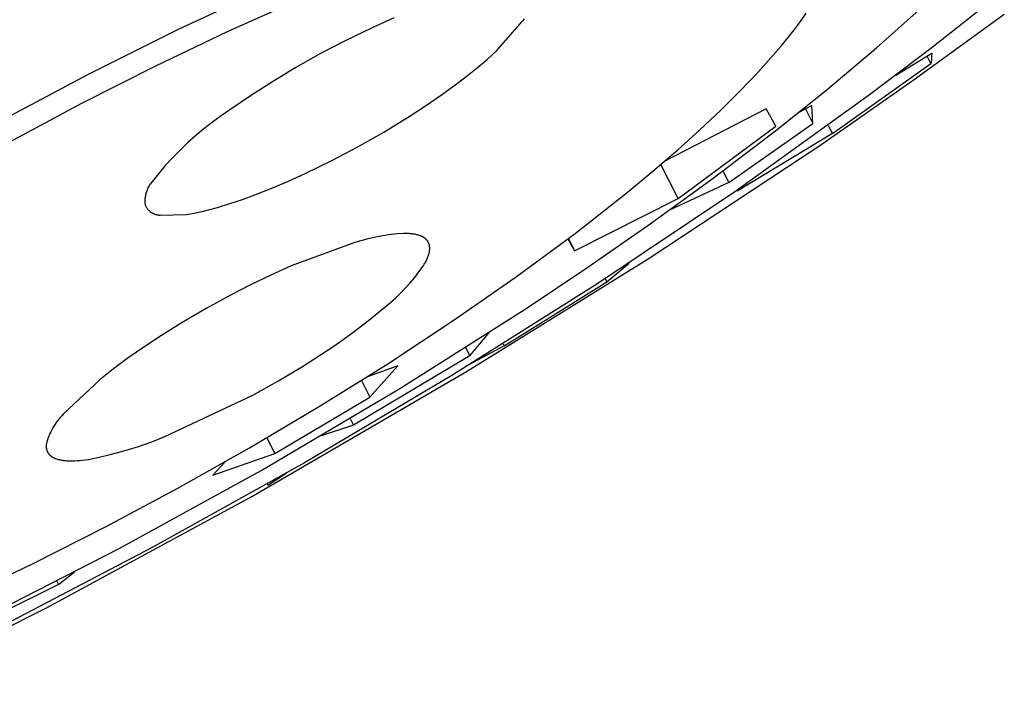
# Model space of a CAD drawing. Units: millimetres. Extents: x -707 to 763, y -1351 to 1416.
# Drawn here: x -242 to -216, y -472 to -454 of the extents above; entities that cross this region are included whole.
import ezdxf

# ---------------------------------------------------------------- set-up
doc = ezdxf.new("R2010")
doc.units = ezdxf.units.MM
doc.header["$MEASUREMENT"] = 0
doc.layers.add('Default', color=7, linetype='Continuous', true_color=0x000000)

msp = doc.modelspace()

# ---------------------------------------------------------------- linework, layer by layer
at = {"layer": 'Default', "color": 7, "true_color": 0xffffff}
for p, q in [((-237.889, -454.159), (-235.817, -453.196)), ((-234.756, -453.386), (-236.642, -454.232)), ((-216.729, -453.371), (-218.327, -454.637)), ((-221.749, -453.963), (-221.597, -453.751)), ((-219.774, -454.65), (-218.664, -453.661)), ((-232.311, -453.874), (-232.894, -454.134)), ((-229.646, -454.728), (-228.974, -453.966)), ((-228.974, -453.966), (-228.955, -453.943)), ((-228.955, -453.943), (-228.937, -453.92)), ((-228.937, -453.92), (-228.92, -453.896)), ((-221.906, -454.172), (-221.749, -453.963)), ((-218.821, -455.493), (-216.453, -453.775)), ((-240.242, -455.331), (-237.889, -454.159)), ((-236.642, -454.232), (-238.507, -455.123)), ((-232.894, -454.134), (-233.56, -454.457)), ((-222.068, -454.377), (-221.906, -454.172)), ((-233.56, -454.457), (-234.215, -454.8)), ((-222.259, -454.611), (-222.068, -454.377)), ((-229.89, -454.948), (-229.646, -454.728)), ((-222.455, -454.84), (-222.259, -454.611)), ((-221.05, -455.724), (-219.774, -454.65)), ((-218.327, -454.637), (-219.951, -455.87)), ((-234.215, -454.8), (-234.86, -455.163)), ((-230.139, -455.162), (-229.89, -454.948)), ((-222.858, -455.29), (-222.455, -454.84)), ((-219.274, -455.362), (-218.336, -454.786)), ((-218.358, -455.059), (-218.459, -454.862)), ((-218.348, -454.968), (-218.358, -455.059)), ((-218.341, -454.877), (-218.348, -454.968)), ((-218.336, -454.786), (-218.341, -454.877)), ((-238.507, -455.123), (-240.422, -456.094)), ((-234.86, -455.163), (-235.441, -455.511)), ((-230.395, -455.368), (-230.139, -455.162)), ((-223.33, -455.784), (-222.858, -455.29)), ((-220.917, -456.874), (-218.358, -455.059)), ((-242.562, -456.566), (-240.242, -455.331)), ((-235.441, -455.511), (-236.011, -455.878)), ((-230.656, -455.568), (-230.395, -455.368)), ((-221.222, -457.165), (-218.821, -455.493)), ((-231.069, -455.867), (-230.656, -455.568)), ((-223.816, -456.265), (-223.33, -455.784)), ((-222.353, -456.766), (-221.05, -455.724)), ((-236.011, -455.878), (-236.569, -456.261)), ((-231.489, -456.155), (-231.069, -455.867)), ((-219.951, -455.87), (-223.455, -458.386)), ((-240.422, -456.094), (-242.314, -457.107)), ((-236.569, -456.261), (-236.8, -456.417)), ((-231.916, -456.434), (-231.489, -456.155)), ((-222.637, -456.232), (-225.286, -457.601)), ((-224.369, -456.786), (-223.816, -456.265)), ((-222.385, -456.687), (-222.637, -456.232)), ((-221.454, -456.149), (-221.794, -456.325)), ((-221.62, -456.235), (-221.425, -456.616)), ((-221.448, -456.305), (-221.454, -456.149)), ((-221.439, -456.461), (-221.448, -456.305)), ((-236.8, -456.417), (-237.025, -456.579)), ((-232.574, -456.837), (-231.916, -456.434)), ((-221.425, -456.616), (-221.439, -456.461)), ((-237.244, -456.75), (-237.458, -456.928)), ((-237.025, -456.579), (-237.244, -456.75)), ((-224.933, -457.294), (-224.369, -456.786)), ((-224.922, -458.563), (-222.385, -456.687)), ((-224.018, -458.034), (-222.353, -456.766)), ((-223.613, -458.147), (-221.425, -456.616)), ((-221.026, -456.662), (-220.917, -456.874)), ((-237.458, -456.928), (-237.665, -457.112)), ((-233.244, -457.218), (-232.574, -456.837)), ((-220.917, -456.874), (-223.392, -458.37)), ((-237.866, -457.304), (-238.06, -457.503)), ((-237.665, -457.112), (-237.866, -457.304)), ((-233.926, -457.578), (-233.244, -457.218)), ((-225.707, -460.132), (-221.222, -457.165)), ((-225.586, -457.856), (-224.933, -457.294)), ((-238.06, -457.503), (-238.248, -457.707)), ((-234.619, -457.916), (-233.926, -457.578)), ((-238.248, -457.707), (-238.429, -457.919)), ((-224.922, -458.563), (-225.375, -457.677)), ((-223.766, -457.846), (-223.613, -458.147)), ((-238.429, -457.919), (-238.602, -458.136)), ((-235.048, -458.111), (-234.619, -457.916)), ((-226.249, -458.406), (-225.586, -457.856)), ((-225.712, -459.262), (-224.018, -458.034)), ((-238.723, -458.34), (-238.732, -458.365)), ((-238.713, -458.316), (-238.723, -458.34)), ((-238.701, -458.292), (-238.713, -458.316)), ((-238.69, -458.268), (-238.701, -458.292)), ((-238.677, -458.245), (-238.69, -458.268)), ((-238.663, -458.222), (-238.677, -458.245)), ((-238.649, -458.2), (-238.663, -458.222)), ((-238.634, -458.178), (-238.649, -458.2)), ((-238.618, -458.156), (-238.634, -458.178)), ((-238.602, -458.136), (-238.618, -458.156)), ((-235.92, -458.468), (-235.482, -458.295)), ((-235.482, -458.295), (-235.048, -458.111)), ((-223.613, -458.147), (-225.154, -458.864)), ((-223.392, -458.37), (-223.388, -458.339)), ((-238.776, -458.571), (-238.778, -458.598)), ((-238.778, -458.598), (-238.778, -458.624)), ((-238.774, -458.545), (-238.776, -458.571)), ((-238.771, -458.519), (-238.774, -458.545)), ((-238.766, -458.493), (-238.771, -458.519)), ((-238.761, -458.467), (-238.766, -458.493)), ((-238.755, -458.441), (-238.761, -458.467)), ((-238.749, -458.415), (-238.755, -458.441)), ((-238.741, -458.39), (-238.749, -458.415)), ((-238.732, -458.365), (-238.741, -458.39)), ((-236.568, -458.696), (-236.242, -458.587)), ((-236.242, -458.587), (-235.92, -458.468)), ((-227.616, -459.921), (-224.922, -458.563)), ((-227.604, -459.471), (-226.249, -458.406)), ((-223.455, -458.386), (-227.038, -460.787)), ((-238.778, -458.624), (-238.778, -458.651)), ((-238.778, -458.651), (-238.777, -458.677)), ((-238.777, -458.677), (-238.775, -458.704)), ((-238.775, -458.704), (-238.772, -458.73)), ((-238.772, -458.73), (-238.766, -458.744)), ((-238.766, -458.744), (-238.759, -458.757)), ((-238.759, -458.757), (-238.752, -458.77)), ((-238.752, -458.77), (-238.744, -458.783)), ((-238.744, -458.783), (-238.736, -458.796)), ((-238.736, -458.796), (-238.728, -458.809)), ((-238.728, -458.809), (-238.719, -458.821)), ((-238.719, -458.821), (-238.71, -458.832)), ((-238.71, -458.832), (-238.7, -458.844)), ((-238.7, -458.844), (-238.69, -458.855)), ((-238.69, -458.855), (-238.68, -458.866)), ((-238.68, -458.866), (-238.669, -458.876)), ((-237.294, -458.898), (-237.094, -458.85)), ((-237.094, -458.85), (-236.896, -458.795)), ((-236.896, -458.795), (-236.568, -458.696)), ((-238.669, -458.876), (-238.658, -458.886)), ((-238.658, -458.886), (-238.646, -458.896)), ((-238.646, -458.896), (-238.634, -458.905)), ((-238.634, -458.905), (-238.622, -458.914)), ((-238.622, -458.914), (-238.61, -458.923)), ((-238.61, -458.923), (-238.597, -458.931)), ((-238.597, -458.931), (-238.584, -458.938)), ((-238.584, -458.938), (-238.571, -458.945)), ((-238.571, -458.945), (-238.557, -458.952)), ((-238.557, -458.952), (-238.544, -458.958)), ((-238.544, -458.958), (-238.53, -458.964)), ((-238.53, -458.964), (-238.516, -458.969)), ((-238.516, -458.969), (-238.502, -458.974)), ((-238.502, -458.974), (-238.487, -458.978)), ((-238.487, -458.978), (-238.473, -458.982)), ((-238.473, -458.982), (-238.458, -458.985)), ((-238.458, -458.985), (-238.443, -458.988)), ((-238.443, -458.988), (-238.428, -458.99)), ((-238.428, -458.99), (-238.413, -458.992)), ((-238.413, -458.992), (-238.398, -458.993)), ((-238.398, -458.993), (-238.383, -458.994)), ((-238.383, -458.994), (-237.697, -458.976)), ((-237.697, -458.976), (-237.495, -458.94)), ((-237.495, -458.94), (-237.294, -458.898)), ((-227.295, -460.362), (-225.712, -459.262)), ((-233.013, -459.616), (-233.167, -459.658)), ((-232.857, -459.58), (-233.013, -459.616)), ((-232.699, -459.548), (-232.857, -459.58)), ((-232.541, -459.521), (-232.699, -459.548)), ((-232.383, -459.5), (-232.541, -459.521)), ((-232.223, -459.483), (-232.383, -459.5)), ((-232.063, -459.471), (-232.223, -459.483)), ((-232.002, -459.471), (-232.063, -459.471)), ((-231.943, -459.473), (-232.002, -459.471)), ((-231.914, -459.474), (-231.943, -459.473)), ((-231.887, -459.476), (-231.914, -459.474)), ((-231.86, -459.479), (-231.887, -459.476)), ((-231.834, -459.481), (-231.86, -459.479)), ((-231.808, -459.485), (-231.834, -459.481)), ((-231.783, -459.489), (-231.808, -459.485)), ((-231.759, -459.493), (-231.783, -459.489)), ((-231.736, -459.498), (-231.759, -459.493)), ((-231.713, -459.503), (-231.736, -459.498)), ((-231.691, -459.508), (-231.713, -459.503)), ((-231.67, -459.514), (-231.691, -459.508)), ((-231.65, -459.521), (-231.67, -459.514)), ((-231.63, -459.528), (-231.65, -459.521)), ((-231.611, -459.535), (-231.63, -459.528)), ((-231.602, -459.539), (-231.611, -459.535)), ((-231.593, -459.543), (-231.602, -459.539)), ((-231.584, -459.547), (-231.593, -459.543)), ((-231.576, -459.551), (-231.584, -459.547)), ((-231.567, -459.556), (-231.576, -459.551)), ((-231.559, -459.56), (-231.567, -459.556)), ((-231.551, -459.564), (-231.559, -459.56)), ((-231.543, -459.569), (-231.551, -459.564)), ((-231.535, -459.574), (-231.543, -459.569)), ((-231.528, -459.579), (-231.535, -459.574)), ((-231.52, -459.584), (-231.528, -459.579)), ((-231.513, -459.589), (-231.52, -459.584)), ((-231.506, -459.594), (-231.513, -459.589)), ((-231.499, -459.599), (-231.506, -459.594)), ((-231.493, -459.604), (-231.499, -459.599)), ((-231.486, -459.61), (-231.493, -459.604)), ((-231.48, -459.615), (-231.486, -459.61)), ((-231.474, -459.621), (-231.48, -459.615)), ((-231.468, -459.627), (-231.474, -459.621)), ((-231.462, -459.633), (-231.468, -459.627)), ((-231.457, -459.639), (-231.462, -459.633)), ((-231.452, -459.645), (-231.457, -459.639)), ((-229.157, -460.616), (-227.604, -459.471)), ((-227.792, -459.613), (-227.616, -459.921)), ((-227.778, -459.603), (-227.616, -459.921)), ((-233.321, -459.704), (-234.978, -460.315)), ((-233.167, -459.658), (-233.321, -459.704)), ((-231.447, -459.651), (-231.452, -459.645)), ((-231.442, -459.657), (-231.447, -459.651)), ((-231.437, -459.664), (-231.442, -459.657)), ((-231.432, -459.67), (-231.437, -459.664)), ((-231.428, -459.677), (-231.432, -459.67)), ((-231.424, -459.684), (-231.428, -459.677)), ((-231.42, -459.691), (-231.424, -459.684)), ((-231.416, -459.698), (-231.42, -459.691)), ((-231.412, -459.705), (-231.416, -459.698)), ((-231.409, -459.712), (-231.412, -459.705)), ((-231.406, -459.719), (-231.409, -459.712)), ((-231.403, -459.726), (-231.406, -459.719)), ((-231.4, -459.734), (-231.403, -459.726)), ((-231.397, -459.741), (-231.4, -459.734)), ((-231.395, -459.749), (-231.397, -459.741)), ((-231.392, -459.757), (-231.395, -459.749)), ((-231.39, -459.765), (-231.392, -459.757)), ((-231.388, -459.773), (-231.39, -459.765)), ((-231.386, -459.781), (-231.388, -459.773)), ((-231.385, -459.789), (-231.386, -459.781)), ((-231.384, -459.797), (-231.385, -459.789)), ((-231.382, -459.806), (-231.384, -459.797)), ((-231.381, -459.814), (-231.382, -459.806)), ((-231.382, -459.904), (-231.381, -459.895)), ((-231.381, -459.823), (-231.381, -459.814)), ((-231.38, -459.831), (-231.381, -459.823)), ((-231.381, -459.895), (-231.38, -459.886)), ((-231.38, -459.84), (-231.38, -459.831)), ((-231.379, -459.849), (-231.38, -459.84)), ((-231.38, -459.876), (-231.379, -459.867)), ((-231.38, -459.886), (-231.38, -459.876)), ((-231.379, -459.858), (-231.379, -459.849)), ((-231.379, -459.867), (-231.379, -459.858)), ((-231.467, -460.173), (-231.456, -460.149)), ((-231.456, -460.149), (-231.446, -460.126)), ((-231.446, -460.126), (-231.436, -460.103)), ((-231.436, -460.103), (-231.427, -460.08)), ((-231.427, -460.08), (-231.419, -460.058)), ((-231.419, -460.058), (-231.411, -460.036)), ((-231.411, -460.036), (-231.405, -460.015)), ((-231.405, -460.015), (-231.399, -459.994)), ((-231.399, -459.994), (-231.394, -459.973)), ((-231.394, -459.973), (-231.389, -459.953)), ((-231.389, -459.953), (-231.386, -459.933)), ((-231.386, -459.933), (-231.384, -459.924)), ((-231.384, -459.924), (-231.383, -459.914)), ((-231.383, -459.914), (-231.382, -459.904)), ((-230.42, -463.057), (-225.707, -460.132)), ((-234.978, -460.315), (-235.51, -460.554)), ((-231.658, -460.469), (-231.552, -460.322)), ((-231.552, -460.322), (-231.52, -460.271)), ((-231.52, -460.271), (-231.506, -460.246)), ((-231.506, -460.246), (-231.492, -460.221)), ((-231.492, -460.221), (-231.48, -460.197)), ((-231.48, -460.197), (-231.467, -460.173)), ((-228.898, -461.434), (-227.295, -460.362)), ((-226.78, -460.731), (-226.199, -460.238)), ((-235.51, -460.554), (-236.035, -460.806)), ((-231.886, -460.751), (-231.769, -460.612)), ((-231.769, -460.612), (-231.658, -460.469)), ((-230.741, -461.717), (-229.157, -460.616)), ((-226.823, -460.647), (-226.78, -460.731)), ((-236.035, -460.806), (-236.554, -461.072)), ((-232.132, -461.016), (-232.007, -460.885)), ((-232.007, -460.885), (-231.886, -460.751)), ((-227.038, -460.787), (-230.805, -463.157)), ((-229.441, -462.388), (-226.78, -460.731)), ((-236.554, -461.072), (-237.186, -461.417)), ((-232.397, -461.264), (-232.262, -461.142)), ((-232.262, -461.142), (-232.132, -461.016)), ((-237.186, -461.417), (-237.807, -461.78)), ((-232.968, -461.734), (-232.535, -461.38)), ((-232.535, -461.38), (-232.397, -461.264)), ((-232.155, -463.498), (-228.898, -461.434)), ((-237.807, -461.78), (-238.351, -462.118)), ((-233.413, -462.073), (-232.968, -461.734)), ((-232.469, -462.854), (-230.741, -461.717)), ((-238.351, -462.118), (-238.885, -462.473)), ((-233.869, -462.397), (-233.413, -462.073)), ((-230.339, -462.649), (-229.814, -462.029)), ((-234.336, -462.705), (-233.869, -462.397)), ((-230.449, -462.434), (-230.339, -462.649)), ((-229.441, -462.388), (-230.362, -462.886)), ((-229.469, -462.333), (-229.441, -462.388)), ((-238.885, -462.473), (-239.244, -462.725)), ((-234.688, -462.928), (-234.336, -462.705)), ((-230.339, -462.649), (-233.36, -464.447)), ((-239.244, -462.725), (-239.596, -462.988)), ((-235.324, -463.308), (-234.688, -462.928)), ((-234.223, -463.95), (-232.469, -462.854)), ((-232.209, -462.905), (-233.018, -463.203)), ((-232.933, -463.72), (-232.209, -462.905)), ((-239.596, -462.988), (-239.94, -463.26)), ((-236, -466.298), (-230.42, -463.057)), ((-230.805, -463.157), (-234.635, -465.425)), ((-239.94, -463.26), (-240.9, -464.166)), ((-235.971, -463.669), (-235.324, -463.308)), ((-233.153, -463.289), (-232.933, -463.72)), ((-238.261, -464.746), (-235.971, -463.669)), ((-235.756, -465.625), (-232.155, -463.498)), ((-235.401, -465.182), (-232.933, -463.72)), ((-236.061, -465.039), (-234.223, -463.95)), ((-240.939, -464.206), (-240.976, -464.247)), ((-240.9, -464.166), (-240.939, -464.206)), ((-241.142, -464.472), (-241.17, -464.521)), ((-241.112, -464.425), (-241.142, -464.472)), ((-241.08, -464.379), (-241.112, -464.425)), ((-241.047, -464.334), (-241.08, -464.379)), ((-241.012, -464.29), (-241.047, -464.334)), ((-240.976, -464.247), (-241.012, -464.29)), ((-233.36, -464.447), (-234.2, -464.725)), ((-233.446, -464.278), (-233.36, -464.447)), ((-241.268, -464.722), (-241.288, -464.774)), ((-241.246, -464.67), (-241.268, -464.722)), ((-241.223, -464.62), (-241.246, -464.67)), ((-241.197, -464.57), (-241.223, -464.62)), ((-241.17, -464.521), (-241.197, -464.57)), ((-238.601, -464.879), (-238.261, -464.746)), ((-241.341, -464.972), (-241.342, -464.982)), ((-241.342, -464.982), (-241.342, -464.991)), ((-241.342, -464.991), (-241.342, -465)), ((-241.342, -465), (-241.342, -465.009)), ((-241.342, -465.009), (-241.341, -465.017)), ((-241.34, -464.953), (-241.341, -464.963)), ((-241.341, -464.963), (-241.341, -464.972)), ((-241.339, -464.944), (-241.34, -464.953)), ((-241.338, -464.934), (-241.339, -464.944)), ((-241.323, -464.88), (-241.338, -464.934)), ((-241.306, -464.827), (-241.323, -464.88)), ((-241.288, -464.774), (-241.306, -464.827)), ((-239.295, -465.11), (-238.946, -465)), ((-238.946, -465), (-238.601, -464.879)), ((-235.608, -464.776), (-235.401, -465.182)), ((-241.341, -465.017), (-241.341, -465.026)), ((-241.341, -465.026), (-241.34, -465.035)), ((-241.34, -465.035), (-241.339, -465.043)), ((-241.339, -465.043), (-241.338, -465.052)), ((-241.338, -465.052), (-241.337, -465.06)), ((-241.337, -465.06), (-241.335, -465.068)), ((-241.335, -465.068), (-241.333, -465.076)), ((-241.333, -465.076), (-241.331, -465.084)), ((-241.331, -465.084), (-241.329, -465.092)), ((-241.329, -465.092), (-241.327, -465.1)), ((-241.327, -465.1), (-241.324, -465.108)), ((-241.324, -465.108), (-241.322, -465.115)), ((-241.322, -465.115), (-241.319, -465.123)), ((-241.319, -465.123), (-241.316, -465.13)), ((-241.316, -465.13), (-241.312, -465.137)), ((-241.312, -465.137), (-241.309, -465.144)), ((-241.309, -465.144), (-241.305, -465.151)), ((-241.305, -465.151), (-241.301, -465.158)), ((-241.301, -465.158), (-241.297, -465.165)), ((-241.297, -465.165), (-241.293, -465.172)), ((-241.293, -465.172), (-241.289, -465.179)), ((-241.289, -465.179), (-241.284, -465.185)), ((-241.284, -465.185), (-241.28, -465.191)), ((-241.28, -465.191), (-241.275, -465.198)), ((-241.275, -465.198), (-241.269, -465.204)), ((-241.269, -465.204), (-241.264, -465.21)), ((-241.264, -465.21), (-241.259, -465.216)), ((-241.259, -465.216), (-241.253, -465.222)), ((-241.253, -465.222), (-241.247, -465.228)), ((-241.247, -465.228), (-241.241, -465.233)), ((-241.241, -465.233), (-241.235, -465.239)), ((-241.235, -465.239), (-241.228, -465.244)), ((-241.228, -465.244), (-241.222, -465.249)), ((-241.222, -465.249), (-241.215, -465.255)), ((-241.215, -465.255), (-241.208, -465.26)), ((-241.208, -465.26), (-241.201, -465.265)), ((-241.201, -465.265), (-241.193, -465.27)), ((-241.193, -465.27), (-241.186, -465.274)), ((-240.002, -465.293), (-239.647, -465.207)), ((-239.647, -465.207), (-239.295, -465.11)), ((-237.922, -466.088), (-236.061, -465.039)), ((-237.015, -465.752), (-235.401, -465.182)), ((-241.186, -465.274), (-241.178, -465.279)), ((-241.178, -465.279), (-241.17, -465.284)), ((-241.17, -465.284), (-241.162, -465.288)), ((-241.162, -465.288), (-241.154, -465.292)), ((-241.154, -465.292), (-241.145, -465.297)), ((-241.145, -465.297), (-241.137, -465.301)), ((-241.137, -465.301), (-241.128, -465.305)), ((-241.128, -465.305), (-241.11, -465.312)), ((-241.11, -465.312), (-241.091, -465.32)), ((-241.091, -465.32), (-241.071, -465.326)), ((-241.071, -465.326), (-241.051, -465.333)), ((-241.051, -465.333), (-241.03, -465.339)), ((-241.03, -465.339), (-241.009, -465.344)), ((-241.009, -465.344), (-240.986, -465.349)), ((-240.986, -465.349), (-240.963, -465.354)), ((-240.963, -465.354), (-240.939, -465.358)), ((-240.939, -465.358), (-240.915, -465.362)), ((-240.915, -465.362), (-240.89, -465.365)), ((-240.89, -465.365), (-240.864, -465.368)), ((-240.864, -465.368), (-240.837, -465.37)), ((-240.837, -465.37), (-240.81, -465.372)), ((-240.81, -465.372), (-240.782, -465.374)), ((-240.782, -465.374), (-240.725, -465.376)), ((-240.725, -465.376), (-240.664, -465.375)), ((-240.664, -465.375), (-240.601, -465.374)), ((-240.601, -465.374), (-240.535, -465.37)), ((-240.535, -465.37), (-240.467, -465.364)), ((-240.467, -465.364), (-240.396, -465.357)), ((-240.396, -465.357), (-240.322, -465.348)), ((-240.322, -465.348), (-240.246, -465.337)), ((-240.246, -465.337), (-240.167, -465.324)), ((-240.167, -465.324), (-240.002, -465.293)), ((-234.635, -465.425), (-238.593, -467.631)), ((-236.689, -465.399), (-237.015, -465.752)), ((-239.447, -467.655), (-235.756, -465.625)), ((-235.588, -466.006), (-235.106, -465.695)), ((-235.603, -465.977), (-235.588, -466.006)), ((-239.801, -467.092), (-237.922, -466.088)), ((-241.337, -469.19), (-236, -466.298)), ((-241.702, -468.054), (-239.801, -467.092)), ((-238.593, -467.631), (-242.846, -469.853)), ((-242.633, -469.287), (-239.447, -467.655)), ((-243.535, -468.929), (-241.702, -468.054)), ((-241.022, -468.584), (-240.607, -468.261)), ((-241.022, -468.584), (-243.567, -469.853)), ((-241.066, -468.498), (-241.022, -468.584)), ((-246.508, -471.803), (-241.337, -469.19))]:
    msp.add_line(p, q, dxfattribs=at)

doc.saveas('drawing.dxf')
